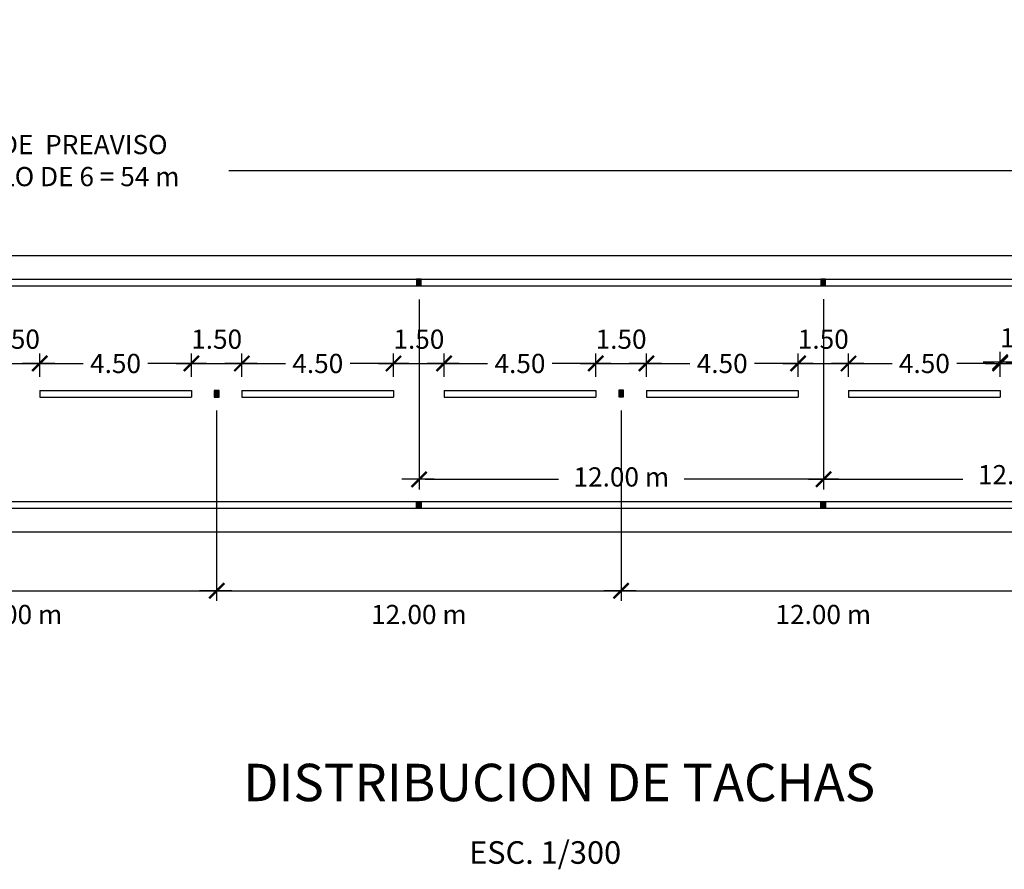
# Model space of a CAD drawing. Units: metres. Extents: x 2151 to 555634, y 76 to 17343014.
# Drawn here: x 3374 to 3403, y 400 to 425 of the extents above; entities that cross this region are included whole.
import ezdxf
from ezdxf.enums import TextEntityAlignment as Align

# ---------------------------------------------------------------- set-up
doc = ezdxf.new("R2010")
doc.units = ezdxf.units.M
doc.header["$MEASUREMENT"] = 0
doc.layers.get('0').update_dxf_attribs({"color": 4, "linetype": 'CONTINUOUS'})
doc.layers.get('DEFPOINTS').update_dxf_attribs({"linetype": 'CONTINUOUS'})
for name, color, linetype in [('ACOTADO', 55, 'CONTINUOUS'), ('DIBUJO', 2, 'CONTINUOUS'), ('SENAL', 3, 'CONTINUOUS'), ('TACHA', 55, 'CONTINUOUS'), ('Textos', 2, 'CONTINUOUS'), ('TITULO', 5, 'CONTINUOUS')]:
    doc.layers.add(name, color=color, linetype=linetype)
doc.styles.add('DIM1', font='romans.shx')
doc.styles.add('L175_1-300', font='romans.shx', dxfattribs={"height": 1.11})
doc.styles.add('L80_1-300', font='romans.shx', dxfattribs={"height": 0.67})
doc.dimstyles.new('L80-E1 300', dxfattribs={"dimscale": 3, "dimtxt": 0.19, "dimasz": 0.06, "dimexe": 0.1, "dimexo": 0.15, "dimgap": 0.03, "dimtad": 0, "dimzin": 1, "dimdsep": 46, "dimtxsty": 'DIM1', "dimblk": 'TK2', "dimcen": 0.09, "dimclrd": 55, "dimclre": 55, "dimclrt": 2, "dimaunit": 1, "dimadec": 3, "dimazin": 0, "dimtfac": 1, "dimtofl": 0, "dimtmove": 2, "dimatfit": 3, "dimldrblk": 'CLOSEDBLANK', "dimfxl": 0.1, "dimtolj": 1, "dimtzin": 1, "dimarcsym": 0})

# ---------------------------------------------------------------- blocks, each defined once
blk = doc.blocks.new('TK2')
at = {"color": 2, "linetype": 'ByBlock'}
blk.add_line((-2.5, 0), (2.82, 0), dxfattribs=at)
at = {"color": 2, "linetype": 'ByBlock', "const_width": 0.375}
blk.add_lwpolyline([(1.25, 1.25), (-1.25, -1.25)], dxfattribs=at)
blk = doc.blocks.new('*D46')
at = {"layer": 'ACOTADO', "color": 55, "lineweight": -2, "transparency": 16777216}
for p, q in [((3372.99, 414.207), (3372.99, 414.907)), ((3374.49, 414.207), (3374.49, 414.907)), ((3373.17, 414.607), (3374.31, 414.607))]:
    blk.add_line(p, q, dxfattribs=at)
at = {"layer": 'DEFPOINTS', "color": 0, "transparency": 16777216}
for p in [(3374.49, 414.607), (3372.99, 413.757), (3374.49, 413.757)]:
    blk.add_point(p, dxfattribs=at)
at = {"layer": 'ACOTADO', "color": 55, "lineweight": -2, "transparency": 16777216, "xscale": 0.18, "yscale": 0.18, "zscale": 0.18, "rotation": 180}
blk.add_blockref('TK2', (3372.99, 414.607), dxfattribs=at)
at = {"layer": 'ACOTADO', "color": 55, "lineweight": -2, "transparency": 16777216, "xscale": 0.18, "yscale": 0.18, "zscale": 0.18}
blk.add_blockref('TK2', (3374.49, 414.607), dxfattribs=at)
at = {"layer": 'ACOTADO', "color": 2, "transparency": 16777216, "insert": (3373.74, 415.327), "char_height": 0.57, "attachment_point": 5, "style": 'DIM1'}
blk.add_mtext('\\A1;1.50', dxfattribs=at)
blk = doc.blocks.new('_ClosedBlank')
at = {"color": 0, "linetype": 'ByBlock', "lineweight": -2}
for p, q in [((-1, 0.17), (0, 0)), ((-1, 0.17), (-1, -0.17)), ((0, 0), (-1, -0.17))]:
    blk.add_line(p, q, dxfattribs=at)
blk = doc.blocks.new('*D47')
at = {"layer": 'ACOTADO', "color": 55, "lineweight": -2, "transparency": 16777216}
for p, q in [((3356.49, 414.207), (3356.49, 420.625)), ((3404.49, 414.457), (3404.49, 420.625)), ((3356.67, 420.325), (3369.063, 420.325)), ((3404.31, 420.325), (3380.1, 420.325))]:
    blk.add_line(p, q, dxfattribs=at)
at = {"layer": 'DEFPOINTS', "color": 0, "transparency": 16777216}
for p in [(3356.49, 420.325), (3404.49, 414.007), (3356.49, 413.757)]:
    blk.add_point(p, dxfattribs=at)
at = {"layer": 'ACOTADO', "color": 55, "lineweight": -2, "transparency": 16777216, "xscale": 0.18, "yscale": 0.18, "zscale": 0.18, "rotation": 180}
blk.add_blockref('TK2', (3356.49, 420.325), dxfattribs=at)
at = {"layer": 'ACOTADO', "color": 55, "lineweight": -2, "transparency": 16777216, "xscale": 0.18, "yscale": 0.18, "zscale": 0.18}
blk.add_blockref('TK2', (3404.49, 420.325), dxfattribs=at)
at = {"layer": 'ACOTADO', "color": 2, "transparency": 16777216, "insert": (3374.582, 420.628), "char_height": 0.57, "attachment_point": 5, "style": 'DIM1'}
blk.add_mtext('\\A1;ZONA  DE  PREAVISO\\PMULTIPLO DE 6 = 54 m', dxfattribs=at)
blk = doc.blocks.new('*D50')
at = {"layer": 'ACOTADO', "color": 55, "lineweight": -2, "transparency": 16777216}
for p, q in [((3374.49, 414.207), (3374.49, 414.907)), ((3378.99, 414.207), (3378.99, 414.907)), ((3374.67, 414.607), (3375.781, 414.607)), ((3378.81, 414.607), (3377.699, 414.607))]:
    blk.add_line(p, q, dxfattribs=at)
at = {"layer": 'DEFPOINTS', "color": 0, "transparency": 16777216}
for p in [(3378.99, 414.607), (3374.49, 413.757), (3378.99, 413.757)]:
    blk.add_point(p, dxfattribs=at)
at = {"layer": 'ACOTADO', "color": 55, "lineweight": -2, "transparency": 16777216, "xscale": 0.18, "yscale": 0.18, "zscale": 0.18, "rotation": 180}
blk.add_blockref('TK2', (3374.49, 414.607), dxfattribs=at)
at = {"layer": 'ACOTADO', "color": 55, "lineweight": -2, "transparency": 16777216, "xscale": 0.18, "yscale": 0.18, "zscale": 0.18}
blk.add_blockref('TK2', (3378.99, 414.607), dxfattribs=at)
at = {"layer": 'ACOTADO', "color": 2, "transparency": 16777216, "insert": (3376.74, 414.607), "char_height": 0.57, "attachment_point": 5, "style": 'DIM1'}
blk.add_mtext('\\A1;4.50', dxfattribs=at)
blk = doc.blocks.new('*D51')
at = {"layer": 'ACOTADO', "color": 55, "lineweight": -2, "transparency": 16777216}
for p, q in [((3378.99, 414.207), (3378.99, 414.907)), ((3380.49, 414.207), (3380.49, 414.907)), ((3379.17, 414.607), (3380.31, 414.607))]:
    blk.add_line(p, q, dxfattribs=at)
at = {"layer": 'DEFPOINTS', "color": 0, "transparency": 16777216}
for p in [(3380.49, 414.607), (3378.99, 413.757), (3380.49, 413.757)]:
    blk.add_point(p, dxfattribs=at)
at = {"layer": 'ACOTADO', "color": 55, "lineweight": -2, "transparency": 16777216, "xscale": 0.18, "yscale": 0.18, "zscale": 0.18, "rotation": 180}
blk.add_blockref('TK2', (3378.99, 414.607), dxfattribs=at)
at = {"layer": 'ACOTADO', "color": 55, "lineweight": -2, "transparency": 16777216, "xscale": 0.18, "yscale": 0.18, "zscale": 0.18}
blk.add_blockref('TK2', (3380.49, 414.607), dxfattribs=at)
at = {"layer": 'ACOTADO', "color": 2, "transparency": 16777216, "insert": (3379.74, 415.327), "char_height": 0.57, "attachment_point": 5, "style": 'DIM1'}
blk.add_mtext('\\A1;1.50', dxfattribs=at)
blk = doc.blocks.new('*D53')
at = {"layer": 'ACOTADO', "color": 55, "lineweight": -2, "transparency": 16777216}
for p, q in [((3367.74, 413.196), (3367.74, 407.56)), ((3379.74, 413.207), (3379.74, 407.56)), ((3367.92, 407.86), (3379.56, 407.86))]:
    blk.add_line(p, q, dxfattribs=at)
at = {"layer": 'DEFPOINTS', "color": 0, "transparency": 16777216}
for p in [(3367.74, 413.646), (3379.74, 413.657), (3379.74, 407.86)]:
    blk.add_point(p, dxfattribs=at)
at = {"layer": 'ACOTADO', "color": 55, "lineweight": -2, "transparency": 16777216, "xscale": 0.18, "yscale": 0.18, "zscale": 0.18, "rotation": 180}
blk.add_blockref('TK2', (3367.74, 407.86), dxfattribs=at)
at = {"layer": 'ACOTADO', "color": 55, "lineweight": -2, "transparency": 16777216, "xscale": 0.18, "yscale": 0.18, "zscale": 0.18}
blk.add_blockref('TK2', (3379.74, 407.86), dxfattribs=at)
at = {"layer": 'ACOTADO', "color": 2, "transparency": 16777216, "insert": (3373.74, 407.156), "char_height": 0.57, "attachment_point": 5, "style": 'DIM1'}
blk.add_mtext('\\A1;12.00 m', dxfattribs=at)
blk = doc.blocks.new('*D54')
at = {"layer": 'ACOTADO', "color": 55, "lineweight": -2, "transparency": 16777216}
for p, q in [((3386.49, 414.207), (3386.49, 414.907)), ((3390.99, 414.207), (3390.99, 414.907)), ((3386.67, 414.607), (3387.781, 414.607)), ((3390.81, 414.607), (3389.699, 414.607))]:
    blk.add_line(p, q, dxfattribs=at)
at = {"layer": 'DEFPOINTS', "color": 0, "transparency": 16777216}
for p in [(3390.99, 414.607), (3386.49, 413.757), (3390.99, 413.757)]:
    blk.add_point(p, dxfattribs=at)
at = {"layer": 'ACOTADO', "color": 55, "lineweight": -2, "transparency": 16777216, "xscale": 0.18, "yscale": 0.18, "zscale": 0.18, "rotation": 180}
blk.add_blockref('TK2', (3386.49, 414.607), dxfattribs=at)
at = {"layer": 'ACOTADO', "color": 55, "lineweight": -2, "transparency": 16777216, "xscale": 0.18, "yscale": 0.18, "zscale": 0.18}
blk.add_blockref('TK2', (3390.99, 414.607), dxfattribs=at)
at = {"layer": 'ACOTADO', "color": 2, "transparency": 16777216, "insert": (3388.74, 414.607), "char_height": 0.57, "attachment_point": 5, "style": 'DIM1'}
blk.add_mtext('\\A1;4.50', dxfattribs=at)
blk = doc.blocks.new('*D55')
at = {"layer": 'ACOTADO', "color": 55, "lineweight": -2, "transparency": 16777216}
for p, q in [((3390.99, 414.207), (3390.99, 414.907)), ((3392.49, 414.207), (3392.49, 414.907)), ((3391.17, 414.607), (3392.31, 414.607))]:
    blk.add_line(p, q, dxfattribs=at)
at = {"layer": 'DEFPOINTS', "color": 0, "transparency": 16777216}
for p in [(3392.49, 414.607), (3390.99, 413.757), (3392.49, 413.757)]:
    blk.add_point(p, dxfattribs=at)
at = {"layer": 'ACOTADO', "color": 55, "lineweight": -2, "transparency": 16777216, "xscale": 0.18, "yscale": 0.18, "zscale": 0.18, "rotation": 180}
blk.add_blockref('TK2', (3390.99, 414.607), dxfattribs=at)
at = {"layer": 'ACOTADO', "color": 55, "lineweight": -2, "transparency": 16777216, "xscale": 0.18, "yscale": 0.18, "zscale": 0.18}
blk.add_blockref('TK2', (3392.49, 414.607), dxfattribs=at)
at = {"layer": 'ACOTADO', "color": 2, "transparency": 16777216, "insert": (3391.74, 415.327), "char_height": 0.57, "attachment_point": 5, "style": 'DIM1'}
blk.add_mtext('\\A1;1.50', dxfattribs=at)
blk = doc.blocks.new('*D56')
at = {"layer": 'ACOTADO', "color": 55, "lineweight": -2, "transparency": 16777216}
for p, q in [((3380.49, 414.207), (3380.49, 414.907)), ((3384.99, 414.207), (3384.99, 414.907)), ((3380.67, 414.607), (3381.781, 414.607)), ((3384.81, 414.607), (3383.699, 414.607))]:
    blk.add_line(p, q, dxfattribs=at)
at = {"layer": 'DEFPOINTS', "color": 0, "transparency": 16777216}
for p in [(3384.99, 414.607), (3380.49, 413.757), (3384.99, 413.757)]:
    blk.add_point(p, dxfattribs=at)
at = {"layer": 'ACOTADO', "color": 55, "lineweight": -2, "transparency": 16777216, "xscale": 0.18, "yscale": 0.18, "zscale": 0.18, "rotation": 180}
blk.add_blockref('TK2', (3380.49, 414.607), dxfattribs=at)
at = {"layer": 'ACOTADO', "color": 55, "lineweight": -2, "transparency": 16777216, "xscale": 0.18, "yscale": 0.18, "zscale": 0.18}
blk.add_blockref('TK2', (3384.99, 414.607), dxfattribs=at)
at = {"layer": 'ACOTADO', "color": 2, "transparency": 16777216, "insert": (3382.74, 414.607), "char_height": 0.57, "attachment_point": 5, "style": 'DIM1'}
blk.add_mtext('\\A1;4.50', dxfattribs=at)
blk = doc.blocks.new('*D57')
at = {"layer": 'ACOTADO', "color": 55, "lineweight": -2, "transparency": 16777216}
for p, q in [((3384.99, 414.207), (3384.99, 414.907)), ((3386.49, 414.207), (3386.49, 414.907)), ((3385.17, 414.607), (3386.31, 414.607))]:
    blk.add_line(p, q, dxfattribs=at)
at = {"layer": 'DEFPOINTS', "color": 0, "transparency": 16777216}
for p in [(3386.49, 414.607), (3384.99, 413.757), (3386.49, 413.757)]:
    blk.add_point(p, dxfattribs=at)
at = {"layer": 'ACOTADO', "color": 55, "lineweight": -2, "transparency": 16777216, "xscale": 0.18, "yscale": 0.18, "zscale": 0.18, "rotation": 180}
blk.add_blockref('TK2', (3384.99, 414.607), dxfattribs=at)
at = {"layer": 'ACOTADO', "color": 55, "lineweight": -2, "transparency": 16777216, "xscale": 0.18, "yscale": 0.18, "zscale": 0.18}
blk.add_blockref('TK2', (3386.49, 414.607), dxfattribs=at)
at = {"layer": 'ACOTADO', "color": 2, "transparency": 16777216, "insert": (3385.74, 415.327), "char_height": 0.57, "attachment_point": 5, "style": 'DIM1'}
blk.add_mtext('\\A1;1.50', dxfattribs=at)
blk = doc.blocks.new('*D58')
at = {"layer": 'ACOTADO', "color": 55, "lineweight": -2, "transparency": 16777216}
for p, q in [((3379.74, 413.196), (3379.74, 407.56)), ((3391.74, 413.207), (3391.74, 407.56)), ((3379.92, 407.86), (3391.56, 407.86))]:
    blk.add_line(p, q, dxfattribs=at)
at = {"layer": 'DEFPOINTS', "color": 0, "transparency": 16777216}
for p in [(3379.74, 413.646), (3391.74, 413.657), (3391.74, 407.86)]:
    blk.add_point(p, dxfattribs=at)
at = {"layer": 'ACOTADO', "color": 55, "lineweight": -2, "transparency": 16777216, "xscale": 0.18, "yscale": 0.18, "zscale": 0.18, "rotation": 180}
blk.add_blockref('TK2', (3379.74, 407.86), dxfattribs=at)
at = {"layer": 'ACOTADO', "color": 55, "lineweight": -2, "transparency": 16777216, "xscale": 0.18, "yscale": 0.18, "zscale": 0.18}
blk.add_blockref('TK2', (3391.74, 407.86), dxfattribs=at)
at = {"layer": 'ACOTADO', "color": 2, "transparency": 16777216, "insert": (3385.74, 407.156), "char_height": 0.57, "attachment_point": 5, "style": 'DIM1'}
blk.add_mtext('\\A1;12.00 m', dxfattribs=at)
blk = doc.blocks.new('*D59')
at = {"layer": 'ACOTADO', "color": 55, "lineweight": -2, "transparency": 16777216}
for p, q in [((3391.74, 413.196), (3391.74, 407.56)), ((3403.74, 413.207), (3403.74, 407.56)), ((3391.92, 407.86), (3403.56, 407.86))]:
    blk.add_line(p, q, dxfattribs=at)
at = {"layer": 'DEFPOINTS', "color": 0, "transparency": 16777216}
for p in [(3391.74, 413.646), (3403.74, 413.657), (3403.74, 407.86)]:
    blk.add_point(p, dxfattribs=at)
at = {"layer": 'ACOTADO', "color": 55, "lineweight": -2, "transparency": 16777216, "xscale": 0.18, "yscale": 0.18, "zscale": 0.18, "rotation": 180}
blk.add_blockref('TK2', (3391.74, 407.86), dxfattribs=at)
at = {"layer": 'ACOTADO', "color": 55, "lineweight": -2, "transparency": 16777216, "xscale": 0.18, "yscale": 0.18, "zscale": 0.18}
blk.add_blockref('TK2', (3403.74, 407.86), dxfattribs=at)
at = {"layer": 'ACOTADO', "color": 2, "transparency": 16777216, "insert": (3397.74, 407.156), "char_height": 0.57, "attachment_point": 5, "style": 'DIM1'}
blk.add_mtext('\\A1;12.00 m', dxfattribs=at)
blk = doc.blocks.new('*D60')
at = {"layer": 'ACOTADO', "color": 55, "lineweight": -2, "transparency": 16777216}
for p, q in [((3398.49, 414.207), (3398.49, 414.907)), ((3402.99, 414.207), (3402.99, 414.907)), ((3398.67, 414.607), (3399.781, 414.607)), ((3402.81, 414.607), (3401.699, 414.607))]:
    blk.add_line(p, q, dxfattribs=at)
at = {"layer": 'DEFPOINTS', "color": 0, "transparency": 16777216}
for p in [(3402.99, 414.607), (3398.49, 413.757), (3402.99, 413.757)]:
    blk.add_point(p, dxfattribs=at)
at = {"layer": 'ACOTADO', "color": 55, "lineweight": -2, "transparency": 16777216, "xscale": 0.18, "yscale": 0.18, "zscale": 0.18, "rotation": 180}
blk.add_blockref('TK2', (3398.49, 414.607), dxfattribs=at)
at = {"layer": 'ACOTADO', "color": 55, "lineweight": -2, "transparency": 16777216, "xscale": 0.18, "yscale": 0.18, "zscale": 0.18}
blk.add_blockref('TK2', (3402.99, 414.607), dxfattribs=at)
at = {"layer": 'ACOTADO', "color": 2, "transparency": 16777216, "insert": (3400.74, 414.607), "char_height": 0.57, "attachment_point": 5, "style": 'DIM1'}
blk.add_mtext('\\A1;4.50', dxfattribs=at)
blk = doc.blocks.new('*D61')
at = {"layer": 'ACOTADO', "color": 55, "lineweight": -2, "transparency": 16777216}
for p, q in [((3402.99, 414.207), (3402.99, 414.947)), ((3404.49, 414.207), (3404.49, 414.947)), ((3403.17, 414.647), (3404.31, 414.647))]:
    blk.add_line(p, q, dxfattribs=at)
at = {"layer": 'DEFPOINTS', "color": 0, "transparency": 16777216}
for p in [(3404.49, 414.647), (3402.99, 413.757), (3404.49, 413.757)]:
    blk.add_point(p, dxfattribs=at)
at = {"layer": 'ACOTADO', "color": 55, "lineweight": -2, "transparency": 16777216, "xscale": 0.18, "yscale": 0.18, "zscale": 0.18, "rotation": 180}
blk.add_blockref('TK2', (3402.99, 414.647), dxfattribs=at)
at = {"layer": 'ACOTADO', "color": 55, "lineweight": -2, "transparency": 16777216, "xscale": 0.18, "yscale": 0.18, "zscale": 0.18}
blk.add_blockref('TK2', (3404.49, 414.647), dxfattribs=at)
at = {"layer": 'ACOTADO', "color": 2, "transparency": 16777216, "insert": (3403.74, 415.367), "char_height": 0.57, "attachment_point": 5, "style": 'DIM1'}
blk.add_mtext('\\A1;1.50', dxfattribs=at)
blk = doc.blocks.new('*D62')
at = {"layer": 'ACOTADO', "color": 55, "lineweight": -2, "transparency": 16777216}
for p, q in [((3392.49, 414.207), (3392.49, 414.907)), ((3396.99, 414.207), (3396.99, 414.907)), ((3392.67, 414.607), (3393.781, 414.607)), ((3396.81, 414.607), (3395.699, 414.607))]:
    blk.add_line(p, q, dxfattribs=at)
at = {"layer": 'DEFPOINTS', "color": 0, "transparency": 16777216}
for p in [(3396.99, 414.607), (3392.49, 413.757), (3396.99, 413.757)]:
    blk.add_point(p, dxfattribs=at)
at = {"layer": 'ACOTADO', "color": 55, "lineweight": -2, "transparency": 16777216, "xscale": 0.18, "yscale": 0.18, "zscale": 0.18, "rotation": 180}
blk.add_blockref('TK2', (3392.49, 414.607), dxfattribs=at)
at = {"layer": 'ACOTADO', "color": 55, "lineweight": -2, "transparency": 16777216, "xscale": 0.18, "yscale": 0.18, "zscale": 0.18}
blk.add_blockref('TK2', (3396.99, 414.607), dxfattribs=at)
at = {"layer": 'ACOTADO', "color": 2, "transparency": 16777216, "insert": (3394.74, 414.607), "char_height": 0.57, "attachment_point": 5, "style": 'DIM1'}
blk.add_mtext('\\A1;4.50', dxfattribs=at)
blk = doc.blocks.new('*D63')
at = {"layer": 'ACOTADO', "color": 55, "lineweight": -2, "transparency": 16777216}
for p, q in [((3396.99, 414.207), (3396.99, 414.907)), ((3398.49, 414.207), (3398.49, 414.907)), ((3397.17, 414.607), (3398.31, 414.607))]:
    blk.add_line(p, q, dxfattribs=at)
at = {"layer": 'DEFPOINTS', "color": 0, "transparency": 16777216}
for p in [(3398.49, 414.607), (3396.99, 413.757), (3398.49, 413.757)]:
    blk.add_point(p, dxfattribs=at)
at = {"layer": 'ACOTADO', "color": 55, "lineweight": -2, "transparency": 16777216, "xscale": 0.18, "yscale": 0.18, "zscale": 0.18, "rotation": 180}
blk.add_blockref('TK2', (3396.99, 414.607), dxfattribs=at)
at = {"layer": 'ACOTADO', "color": 55, "lineweight": -2, "transparency": 16777216, "xscale": 0.18, "yscale": 0.18, "zscale": 0.18}
blk.add_blockref('TK2', (3398.49, 414.607), dxfattribs=at)
at = {"layer": 'ACOTADO', "color": 2, "transparency": 16777216, "insert": (3397.74, 415.327), "char_height": 0.57, "attachment_point": 5, "style": 'DIM1'}
blk.add_mtext('\\A1;1.50', dxfattribs=at)
blk = doc.blocks.new('*D86')
at = {"layer": 'ACOTADO', "color": 55, "lineweight": -2, "transparency": 16777216}
for p, q in [((3385.747, 416.505), (3385.747, 410.869)), ((3397.747, 416.517), (3397.747, 410.869)), ((3385.927, 411.169), (3389.879, 411.169)), ((3397.567, 411.169), (3393.614, 411.169))]:
    blk.add_line(p, q, dxfattribs=at)
at = {"layer": 'DEFPOINTS', "color": 0, "transparency": 16777216}
for p in [(3385.747, 416.955), (3397.747, 416.967), (3397.747, 411.169)]:
    blk.add_point(p, dxfattribs=at)
at = {"layer": 'ACOTADO', "color": 55, "lineweight": -2, "transparency": 16777216, "xscale": 0.18, "yscale": 0.18, "zscale": 0.18, "rotation": 180}
blk.add_blockref('TK2', (3385.747, 411.169), dxfattribs=at)
at = {"layer": 'ACOTADO', "color": 55, "lineweight": -2, "transparency": 16777216, "xscale": 0.18, "yscale": 0.18, "zscale": 0.18}
blk.add_blockref('TK2', (3397.747, 411.169), dxfattribs=at)
at = {"layer": 'ACOTADO', "color": 2, "transparency": 16777216, "insert": (3391.747, 411.239), "char_height": 0.57, "attachment_point": 5, "style": 'DIM1'}
blk.add_mtext('\\A1;12.00 m', dxfattribs=at)
blk = doc.blocks.new('*D87')
at = {"layer": 'ACOTADO', "color": 55, "lineweight": -2, "transparency": 16777216}
for p, q in [((3397.747, 416.505), (3397.747, 410.869)), ((3409.747, 416.517), (3409.747, 410.869)), ((3397.927, 411.169), (3401.879, 411.169)), ((3409.567, 411.169), (3405.614, 411.169))]:
    blk.add_line(p, q, dxfattribs=at)
at = {"layer": 'DEFPOINTS', "color": 0, "transparency": 16777216}
for p in [(3397.747, 416.955), (3409.747, 416.967), (3409.747, 411.169)]:
    blk.add_point(p, dxfattribs=at)
at = {"layer": 'ACOTADO', "color": 55, "lineweight": -2, "transparency": 16777216, "xscale": 0.18, "yscale": 0.18, "zscale": 0.18, "rotation": 180}
blk.add_blockref('TK2', (3397.747, 411.169), dxfattribs=at)
at = {"layer": 'ACOTADO', "color": 55, "lineweight": -2, "transparency": 16777216, "xscale": 0.18, "yscale": 0.18, "zscale": 0.18}
blk.add_blockref('TK2', (3409.747, 411.169), dxfattribs=at)
at = {"layer": 'ACOTADO', "color": 2, "transparency": 16777216, "insert": (3403.747, 411.306), "char_height": 0.57, "attachment_point": 5, "style": 'DIM1'}
blk.add_mtext('\\A1;12.00 m', dxfattribs=at)

msp = doc.modelspace()

# ---------------------------------------------------------------- hatches: boundary and pattern name
at = {"layer": 'TACHA'}
h = msp.add_hatch(dxfattribs=at)
h.set_pattern_fill('ANSI31', color=55, scale=0.05, style=0)
h.set_pattern_definition([(45, (45.277957, 3.3), (-0.004419417382, 0.004419417382), [])])
h.paths.add_polyline_path([(3385.670049, 416.907447), (3385.810049, 416.907447), (3385.810049, 417.107447), (3385.670049, 417.107447)])
h = msp.add_hatch(dxfattribs=at)
h.set_pattern_fill('ANSI31', color=55, scale=0.05, style=0)
h.set_pattern_definition([(45, (57.277957, 3.3), (-0.004419417382, 0.004419417382), [])])
h.paths.add_polyline_path([(3397.670049, 416.907447), (3397.810049, 416.907447), (3397.810049, 417.107447), (3397.670049, 417.107447)])
h = msp.add_hatch(dxfattribs=at)
h.set_pattern_fill('ANSI31', color=55, scale=0.05, style=0)
h.set_pattern_definition([(45, (39.277957, 5e-11), (-0.004419417382, 0.004419417382), [])])
h.paths.add_polyline_path([(3379.670049, 413.607447), (3379.810049, 413.607447), (3379.810049, 413.807447), (3379.670049, 413.807447)])
h = msp.add_hatch(dxfattribs=at)
h.set_pattern_fill('ANSI31', color=55, scale=0.05, style=0)
h.set_pattern_definition([(45, (51.277957, 0.01125), (-0.004419417382, 0.004419417382), [])])
h.paths.add_polyline_path([(3391.670049, 413.618697), (3391.810049, 413.618697), (3391.810049, 413.818697), (3391.670049, 413.818697)])
h = msp.add_hatch(dxfattribs=at)
h.set_pattern_fill('ANSI31', color=55, scale=0.05, style=0)
h.set_pattern_definition([(315, (45.277957, 824.114893), (-0.004419417382, -0.004419417382), [])])
h.paths.add_polyline_path([(3385.670049, 410.507447), (3385.810049, 410.507447), (3385.810049, 410.307447), (3385.670049, 410.307447)])
h = msp.add_hatch(dxfattribs=at)
h.set_pattern_fill('ANSI31', color=55, scale=0.05, style=0)
h.set_pattern_definition([(315, (57.277957, 824.114893), (-0.004419417382, -0.004419417382), [])])
h.paths.add_polyline_path([(3397.670049, 410.507447), (3397.810049, 410.507447), (3397.810049, 410.307447), (3397.670049, 410.307447)])

# ---------------------------------------------------------------- linework, layer by layer
at = {"layer": 'DIBUJO'}
for p, q in [((3335.018645, 417.807447), (3471.750609, 417.807447)), ((3334.944827, 416.907447), (3471.742407, 416.907447)), ((3334.953029, 417.107447), (3471.750609, 417.107447)), ((3334.336873, 410.507447), (3471.217479, 410.507447)), ((3334.31489, 410.307447), (3471.217479, 410.307447)), ((3334.237949, 409.607447), (3471.217479, 409.607447))]:
    msp.add_line(p, q, dxfattribs=at)
at = {"layer": 'SENAL', "color": 55}
for p, q in [((3374.490049, 413.807447), (3374.490049, 413.607447)), ((3374.490049, 413.807447), (3378.990049, 413.807447)), ((3378.990049, 413.807447), (3378.990049, 413.607447)), ((3380.490049, 413.807447), (3380.490049, 413.607447)), ((3380.490049, 413.807447), (3384.990049, 413.807447)), ((3384.990049, 413.807447), (3384.990049, 413.607447)), ((3386.490049, 413.807447), (3386.490049, 413.607447)), ((3386.490049, 413.807447), (3390.990049, 413.807447)), ((3390.990049, 413.807447), (3390.990049, 413.607447)), ((3392.490049, 413.807447), (3392.490049, 413.607447)), ((3392.490049, 413.807447), (3396.990049, 413.807447)), ((3396.990049, 413.807447), (3396.990049, 413.607447)), ((3398.490049, 413.807447), (3398.490049, 413.607447)), ((3398.490049, 413.807447), (3402.990049, 413.807447)), ((3402.990049, 413.807447), (3402.990049, 413.607447)), ((3374.490049, 413.607447), (3378.990049, 413.607447)), ((3380.490049, 413.607447), (3384.990049, 413.607447)), ((3386.490049, 413.607447), (3390.990049, 413.607447)), ((3392.490049, 413.607447), (3396.990049, 413.607447)), ((3398.490049, 413.607447), (3402.990049, 413.607447))]:
    msp.add_line(p, q, dxfattribs=at)
at = {"layer": 'TACHA'}
for points in [[(3385.810049, 417.107447), (3385.670049, 417.107447), (3385.670049, 416.907447), (3385.810049, 416.907447)], [(3397.810049, 417.107447), (3397.670049, 417.107447), (3397.670049, 416.907447), (3397.810049, 416.907447)], [(3379.810049, 413.807447), (3379.670049, 413.807447), (3379.670049, 413.607447), (3379.810049, 413.607447)], [(3391.810049, 413.818697), (3391.670049, 413.818697), (3391.670049, 413.618697), (3391.810049, 413.618697)], [(3385.810049, 410.307447), (3385.670049, 410.307447), (3385.670049, 410.507447), (3385.810049, 410.507447)], [(3397.810049, 410.307447), (3397.670049, 410.307447), (3397.670049, 410.507447), (3397.810049, 410.507447)]]:
    msp.add_lwpolyline(points, close=True, dxfattribs=at)

# ---------------------------------------------------------------- texts
at = {"layer": 'Textos', "style": 'L80_1-300'}
msp.add_text('ESC. 1/300', height=0.67, dxfattribs=at).set_placement((3389.485415, 400.092085), align=Align.MIDDLE_CENTER)
at = {"layer": 'TITULO', "linetype": 'Continuous', "style": 'L175_1-300'}
msp.add_text('DISTRIBUCION DE TACHAS', height=1.11, dxfattribs=at).set_placement((3389.904919, 402.170299), align=Align.MIDDLE_CENTER)

# ---------------------------------------------------------------- dimensions: what is measured, and where the dimension line sits
at = {"layer": 'ACOTADO'}
for base, p1, p2, text, picture, middle in [((3356.490049, 420.325469), (3404.490049, 414.007447), (3356.490049, 413.757447), 'ZONA  DE  PREAVISO\\PMULTIPLO DE 6 = 54 m', '*D47', (3374.5819, 420.628016)), ((3397.746546, 411.169283), (3385.746546, 416.955313), (3397.746546, 416.966563), '<> m', '*D86', (3391.746546, 411.238978)), ((3409.746546, 411.169283), (3397.746546, 416.955313), (3409.746546, 416.966563), '<> m', '*D87', (3403.746546, 411.306137)), ((3379.740049, 407.860167), (3367.740049, 413.646197), (3379.740049, 413.657447), '<> m', '*D53', (3373.740049, 407.15637)), ((3391.740049, 407.860167), (3379.740049, 413.646197), (3391.740049, 413.657447), '<> m', '*D58', (3385.740049, 407.15637)), ((3403.740049, 407.860167), (3391.740049, 413.646197), (3403.740049, 413.657447), '<> m', '*D59', (3397.740049, 407.15637))]:
    dim = msp.add_linear_dim(base=base, p1=p1, p2=p2, text=text, dimstyle='L80-E1 300', dxfattribs=at)
    dim.commit()
    dim.dimension.update_dxf_attribs({"geometry": picture, "text_midpoint": middle, "dimtype": 160})
for base, p1, p2, picture, middle in [((3404.490049, 414.646997), (3402.990049, 413.757447), (3404.490049, 413.757447), '*D61', (3403.740049, 415.366997)), ((3374.490049, 414.60651), (3372.990049, 413.757447), (3374.490049, 413.757447), '*D46', (3373.740049, 415.32651)), ((3380.490049, 414.60651), (3378.990049, 413.757447), (3380.490049, 413.757447), '*D51', (3379.740049, 415.32651)), ((3386.490049, 414.60651), (3384.990049, 413.757447), (3386.490049, 413.757447), '*D57', (3385.740049, 415.32651)), ((3392.490049, 414.60651), (3390.990049, 413.757447), (3392.490049, 413.757447), '*D55', (3391.740049, 415.32651)), ((3398.490049, 414.60651), (3396.990049, 413.757447), (3398.490049, 413.757447), '*D63', (3397.740049, 415.32651)), ((3378.990049, 414.60651), (3374.490049, 413.757447), (3378.990049, 413.757447), '*D50', (3376.740049, 414.60651)), ((3384.990049, 414.60651), (3380.490049, 413.757447), (3384.990049, 413.757447), '*D56', (3382.740049, 414.60651)), ((3390.990049, 414.60651), (3386.490049, 413.757447), (3390.990049, 413.757447), '*D54', (3388.740049, 414.60651)), ((3396.990049, 414.60651), (3392.490049, 413.757447), (3396.990049, 413.757447), '*D62', (3394.740049, 414.60651)), ((3402.990049, 414.60651), (3398.490049, 413.757447), (3402.990049, 413.757447), '*D60', (3400.740049, 414.60651))]:
    dim = msp.add_linear_dim(base=base, p1=p1, p2=p2, dimstyle='L80-E1 300', dxfattribs=at)
    dim.commit()
    dim.dimension.update_dxf_attribs({"geometry": picture, "text_midpoint": middle})

doc.saveas('drawing.dxf')
